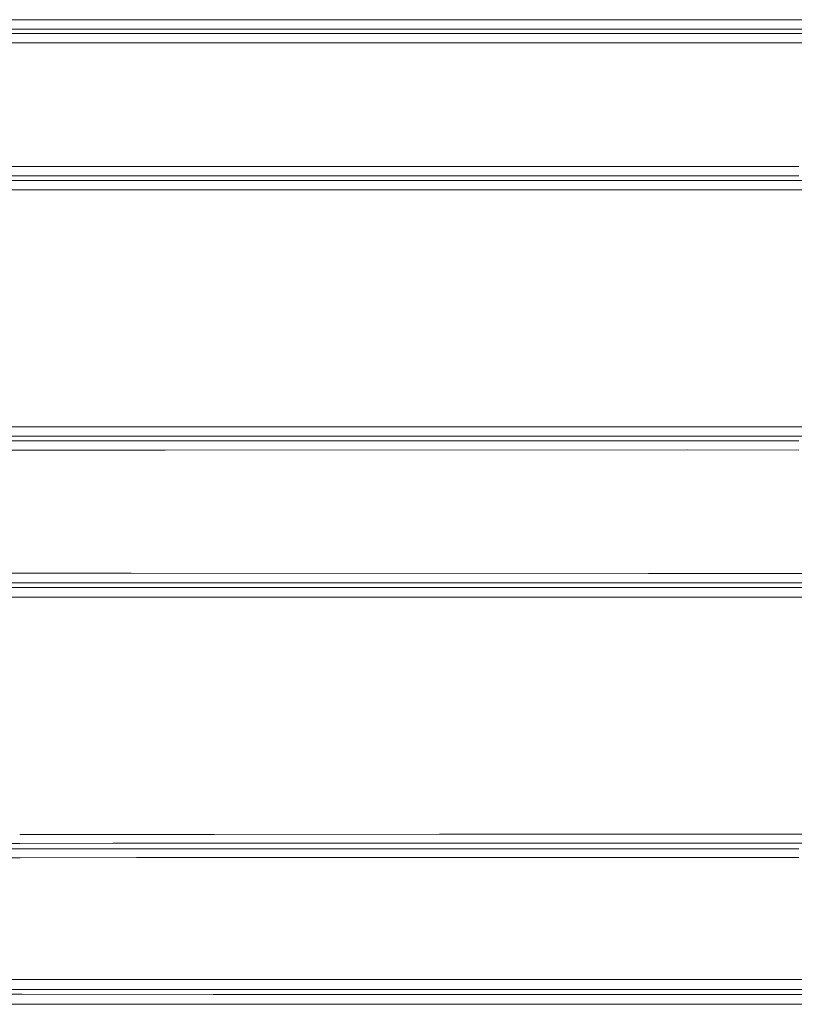
# Model space of a CAD drawing. Units: millimetres. Extents: x 835 to 10091, y -1525 to 1739.
# Drawn here: x 3066 to 3494, y -497 to 47 of the extents above; entities that cross this region are included whole.
import ezdxf

# ---------------------------------------------------------------- set-up
doc = ezdxf.new("R2010")
doc.units = ezdxf.units.MM
doc.layers.add('1', color=7, linetype='Continuous', true_color=0xffffff)

msp = doc.modelspace()

# ---------------------------------------------------------------- linework, layer by layer
at = {"layer": '1', "color": 18, "linetype": 'Continuous', "lineweight": 13}
for p, q in [((3273.10418, 46.988644), (2988.71683, 46.993483)), ((3397.909631, 47.007062), (3273.10418, 46.988644)), ((3451.721658, 47.015), (3397.909631, 47.007062)), ((3845.70526, 47.012676), (3451.721658, 47.015)), ((2988.821496, 41.81787), (3273.15544, 41.812986)), ((3039.968957, 39.338224), (3127.511252, 39.340861)), ((3323.883284, 39.357703), (3127.511252, 39.340861)), ((3273.15544, 41.812986), (3323.817958, 41.820452)), ((3451.737393, 41.839298), (3323.817958, 41.820452)), ((3323.883284, 39.357703), (3414.337863, 39.365459)), ((3477.819194, 39.366078), (3414.337863, 39.365459)), ((3451.737393, 41.839298), (3772.480954, 41.837525)), ((3477.819194, 39.366078), (3772.477139, 39.509904)), ((3040.064086, 34.169618), (3125.164021, 34.172054)), ((3125.164021, 34.172054), (3127.589692, 34.172125)), ((3414.362181, 34.196582), (3127.589692, 34.172125)), ((3414.362181, 34.196582), (3477.830876, 34.197081)), ((3477.830876, 34.197081), (3514.230479, 34.214832)), ((3058.888425, -34.169234), (3125.165213, -34.17049)), ((3125.165213, -34.17049), (3146.415938, -34.170892)), ((3146.415938, -34.170892), (3434.189547, -34.198057)), ((3434.189547, -34.198057), (3496.664752, -34.19527)), ((3164.489259, -41.810848), (3034.181346, -41.814182)), ((3058.795918, -39.337866), (3146.341552, -39.33965)), ((3146.341552, -39.33965), (3323.773612, -39.356492)), ((3310.683478, -41.816294), (3164.489259, -41.810848)), ((3323.706139, -41.817877), (3310.683478, -41.816294)), ((3471.159924, -41.835807), (3323.706139, -41.817877)), ((3323.773612, -39.356492), (3434.16952, -39.366972)), ((3496.656407, -39.364286), (3434.16952, -39.366972)), ((3772.3956, -41.835651), (3471.159924, -41.835807)), ((3164.417733, -46.986613), (3034.084786, -46.989903)), ((3173.565854, -46.986952), (3164.417733, -46.986613)), ((3310.638894, -46.992041), (3173.565854, -46.986952)), ((3397.909154, -47.002673), (3310.638894, -46.992041)), ((3471.14848, -47.011595), (3397.909154, -47.002673)), ((3845.70526, -47.011174), (3471.14848, -47.011595)), ((3173.580874, -178.084254), (2979.816426, -178.092971)), ((3173.580874, -178.084254), (3265.237798, -178.080127)), ((3397.908677, -178.05928), (3265.237798, -178.080127)), ((3430.185784, -178.054199), (3397.908677, -178.05928)), ((3845.704783, -178.050429), (3430.185784, -178.054199)), ((2979.923476, -183.138236), (3265.291442, -183.125183)), ((3265.291442, -183.125183), (3325.024117, -183.115765)), ((3325.024117, -183.115765), (3430.207003, -183.099195)), ((3430.207003, -183.099195), (3772.949208, -183.096528)), ((3058.793296, -185.804948), (3146.339644, -185.800165)), ((3146.339644, -185.800165), (3325.093735, -185.783446)), ((3325.093735, -185.783446), (3434.884061, -185.773179)), ((3434.884061, -185.773179), (3496.655215, -185.777023)), ((3126.251687, -190.830246), (3058.886517, -190.834478)), ((3126.251687, -190.830246), (3146.414508, -190.828964)), ((3434.903373, -190.801263), (3146.414508, -190.828964)), ((3496.66356, -190.804541), (3434.903373, -190.801263)), ((3126.250495, -258.964926), (3040.060033, -258.965194)), ((3126.250495, -258.964926), (3127.585877, -258.964926)), ((3127.585877, -258.964926), (3413.571347, -258.984357)), ((3477.8273, -258.975923), (3413.571347, -258.984357)), ((3515.103091, -258.993357), (3477.8273, -258.975923)), ((3127.509583, -264.266074), (3039.966811, -264.265358)), ((3320.394982, -264.279813), (3127.509583, -264.266074)), ((3320.394982, -264.279813), (3413.548697, -264.286429)), ((3477.816809, -264.278889), (3413.548697, -264.286429)), ((3768.48935, -264.415115), (3477.816809, -264.278889)), ((3122.567881, -272.069752), (3010.555495, -272.063434)), ((3122.646559, -266.770542), (3010.654916, -266.764402)), ((3173.571814, -272.075325), (3122.567881, -272.069752)), ((3320.337523, -266.792029), (3122.646559, -266.770542)), ((3397.908677, -272.099853), (3173.571814, -272.075325)), ((3408.920993, -266.801655), (3320.337523, -266.792029)), ((3703.190554, -266.801447), (3408.920993, -266.801655)), ((3408.89572, -272.101074), (3397.908677, -272.099853)), ((3500.708534, -272.100907), (3408.89572, -272.101074)), ((3117.552508, -403.253168), (3065.977789, -403.270787)), ((3173.56943, -403.238058), (3117.552508, -403.253168)), ((3117.63667, -408.171266), (3298.07948, -408.122391)), ((3173.56943, -403.238058), (3298.031319, -403.204471)), ((3397.910823, -403.197974), (3298.031319, -403.204471)), ((3298.07948, -408.122391), (3322.027673, -408.120811)), ((3322.027673, -408.120811), (3612.988938, -408.101708)), ((3397.910823, -403.197974), (3612.991322, -403.183967)), ((2930.527438, -408.233941), (3066.039889, -408.188549)), ((3058.802117, -411.219716), (3066.078187, -411.219129)), ((3066.039933, -408.188549), (3117.63667, -408.171266)), ((3066.07823, -411.219129), (3146.349419, -411.212653)), ((3146.349419, -411.212653), (3322.110404, -411.182702)), ((3322.110404, -411.182702), (3435.363282, -411.16339)), ((3435.363282, -411.16339), (3496.667851, -411.184579)), ((3066.140033, -416.113166), (3058.894862, -416.113883)), ((3130.499114, -416.10679), (3066.140074, -416.113166)), ((3130.499114, -416.10679), (3146.424283, -416.105211)), ((3435.379256, -416.054368), (3146.424283, -416.105211)), ((3496.675004, -416.074336), (3435.379256, -416.054368)), ((3066.991427, -483.486015), (3040.054072, -483.487904)), ((3127.58087, -483.481765), (3066.991444, -483.486015)), ((3127.58087, -483.481765), (3130.498399, -483.482212)), ((3130.498399, -483.482212), (3410.087336, -483.524144)), ((3477.82277, -483.490288), (3410.087336, -483.524144)), ((3518.276919, -483.505785), (3477.82277, -483.490288)), ((3039.963712, -488.923222), (3067.060121, -488.921903)), ((3067.060135, -488.921903), (3127.506961, -488.91896)), ((3127.506961, -488.91896), (3313.944091, -488.947988)), ((3313.944091, -488.947988), (3410.066117, -488.962978)), ((3410.066117, -488.962978), (3477.815617, -488.930851)), ((3477.815617, -488.930851), (3832.028378, -489.066958)), ((3067.094204, -491.618974), (3048.951854, -491.612464)), ((3172.872771, -491.656929), (3067.094217, -491.618974)), ((3311.174382, -491.686821), (3172.872771, -491.656929)), ((3313.869704, -491.687506), (3311.174382, -491.686821)), ((3313.869704, -491.687506), (3462.6274, -491.724908)), ((3832.031955, -491.700619), (3462.6274, -491.724908)), ((3067.162779, -497.045505), (3059.48614, -497.042745)), ((3172.802914, -497.083485), (3067.16279, -497.045505)), ((3173.564662, -497.083664), (3172.802914, -497.083485)), ((3311.130751, -497.113764), (3173.564662, -497.083664)), ((3311.130751, -497.113764), (3397.908915, -497.135639)), ((3462.614049, -497.151971), (3397.908915, -497.135639)), ((3845.70383, -497.127831), (3462.614049, -497.151971))]:
    msp.add_line(p, q, dxfattribs=at)

doc.saveas('drawing.dxf')
